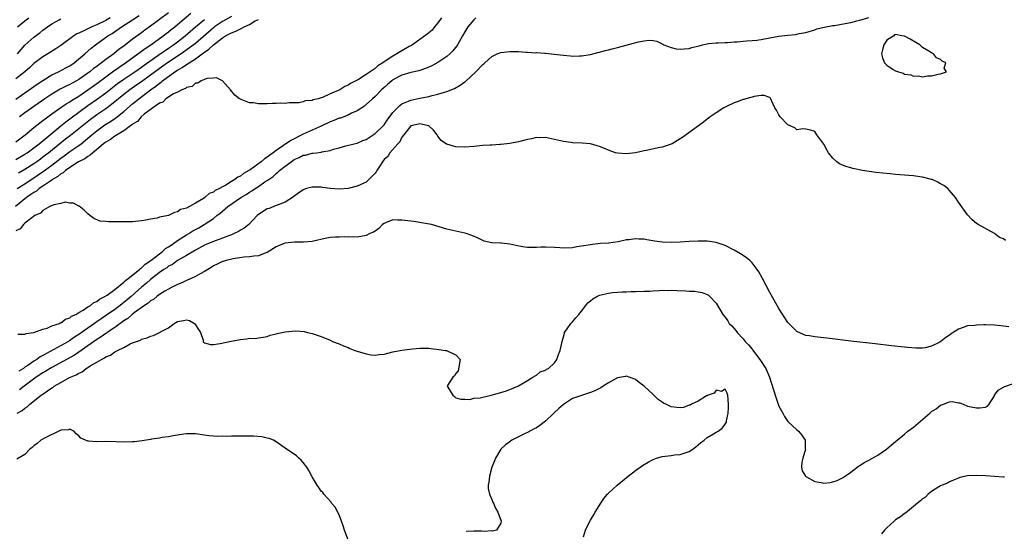
# Model space of a CAD drawing. Units: inches. Extents: x 2610000 to 2613000, y 1530000 to 1533000.
# Drawn here: x 2610624 to 2610843, y 1530383 to 1530497 of the extents above; entities that cross this region are included whole.
import ezdxf

# ---------------------------------------------------------------- set-up
doc = ezdxf.new("R2010")
doc.units = ezdxf.units.IN
doc.header["$MEASUREMENT"] = 0
doc.layers.add('LD26101530_2ft', color=82, linetype='Continuous')

msp = doc.modelspace()

# ---------------------------------------------------------------- linework, layer by layer
at = {"layer": 'LD26101530_2ft'}
for points, elevation in [([(2610717.84, 1530497), (2610717, 1530495.9), (2610716.24, 1530495), (2610715.72, 1530494.28), (2610715, 1530493.69), (2610714.64, 1530493.36), (2610713, 1530492.16), (2610711.11, 1530490.89), (2610710.63, 1530490.63), (2610709, 1530489.66), (2610708.57, 1530489.43), (2610707.89, 1530489), (2610707, 1530488.51), (2610705.5, 1530487.5), (2610705, 1530487.2), (2610704.72, 1530487), (2610703.66, 1530486.34), (2610703, 1530485.76), (2610701, 1530484.4), (2610699.32, 1530483.32), (2610698.75, 1530483), (2610697.57, 1530482.43), (2610697, 1530482.01), (2610696.24, 1530481.76), (2610695.18, 1530481), (2610694.81, 1530480.81), (2610693, 1530480.07), (2610691.29, 1530479.29), (2610691, 1530479.22), (2610690.31, 1530479), (2610689.22, 1530478.78), (2610689, 1530478.64), (2610687.46, 1530478.54), (2610687, 1530478.3), (2610686.08, 1530478.08), (2610683.89, 1530478.11), (2610683, 1530477.98), (2610681.99, 1530478.01), (2610681, 1530477.94), (2610680.05, 1530477.95), (2610679, 1530477.89), (2610677.84, 1530477.84), (2610677, 1530477.88), (2610675.91, 1530478.09), (2610675, 1530478.13), (2610673.14, 1530478.86), (2610673, 1530478.89), (2610672.84, 1530479), (2610671.8, 1530479.8), (2610670.8, 1530481), (2610669, 1530483), (2610667.67, 1530483.67), (2610667, 1530483.56), (2610665.51, 1530483.51), (2610665, 1530483.27), (2610664.23, 1530483), (2610663.52, 1530482.48), (2610663, 1530482.49), (2610662.25, 1530481.75), (2610661, 1530481.52), (2610660.74, 1530481.26), (2610659.94, 1530481), (2610659, 1530480.49), (2610658.07, 1530480.07), (2610656.41, 1530479), (2610655.73, 1530478.27), (2610655, 1530478.05), (2610653.47, 1530477), (2610651.55, 1530475.55), (2610650.89, 1530475), (2610650.05, 1530473.95), (2610649, 1530473.37), (2610648.82, 1530473.18), (2610648.53, 1530473), (2610647, 1530471.87), (2610645, 1530470.69), (2610644.07, 1530469.93), (2610643, 1530469.37), (2610642.8, 1530469.2), (2610642.53, 1530469), (2610641, 1530467.71), (2610640.11, 1530467), (2610639.56, 1530466.44), (2610639, 1530466.17), (2610638.35, 1530465.65), (2610636.95, 1530464.95), (2610635, 1530463.69), (2610634, 1530463), (2610633.48, 1530462.52), (2610633, 1530462.28), (2610632.32, 1530461.68), (2610631.14, 1530461), (2610630.74, 1530460.74), (2610629, 1530459.54), (2610628.18, 1530459), (2610627.54, 1530458.46), (2610627, 1530458.17), (2610626.34, 1530457.66), (2610625.32, 1530457), (2610622.9, 1530455)], 7534), ([(2610623, 1530469.41), (2610625.05, 1530471), (2610627, 1530472.6), (2610628.34, 1530473.66), (2610629, 1530474.13), (2610629.47, 1530474.53), (2610631, 1530475.65), (2610632.96, 1530477.04), (2610634.15, 1530477.85), (2610635, 1530478.32), (2610635.39, 1530478.61), (2610637, 1530479.61), (2610639, 1530480.96), (2610641, 1530482.4), (2610643, 1530483.91), (2610644.8, 1530485.2), (2610647.44, 1530487), (2610651.79, 1530490.21), (2610653.03, 1530491), (2610655.81, 1530493), (2610656.47, 1530493.53), (2610657, 1530493.92), (2610657.59, 1530494.41), (2610658.37, 1530495), (2610659, 1530495.51), (2610661.98, 1530498.02)], 7542), ([(2610623, 1530478.91), (2610627.74, 1530482.26), (2610629, 1530483.1), (2610631, 1530484.3), (2610632.49, 1530485), (2610634.13, 1530485.87), (2610635, 1530486.37), (2610635.94, 1530487), (2610638.35, 1530489), (2610639.76, 1530490.24), (2610640.73, 1530491), (2610643.48, 1530493), (2610644.44, 1530493.56), (2610646.53, 1530495), (2610649, 1530496.59), (2610650.45, 1530497.55)], 7546), ([(2610643.96, 1530497), (2610643, 1530496.43), (2610641, 1530495.45), (2610639.87, 1530495), (2610639.28, 1530494.72), (2610638.1, 1530494.1), (2610637, 1530493.61), (2610636.57, 1530493.43), (2610635.92, 1530493), (2610633, 1530490.87), (2610631.89, 1530490.11), (2610630.13, 1530489), (2610629, 1530488.34), (2610627, 1530486.82), (2610626.06, 1530485.94), (2610625.01, 1530485), (2610623, 1530483.41)], 7548), ([(2610725.44, 1530497), (2610725, 1530496.59), (2610723.65, 1530495), (2610723, 1530493.89), (2610722.51, 1530493), (2610721.37, 1530491), (2610721.22, 1530490.78), (2610720.33, 1530489.67), (2610719.64, 1530489), (2610719, 1530488.44), (2610717, 1530487.1), (2610715.65, 1530486.35), (2610714.27, 1530485.73), (2610712.75, 1530485.25), (2610711, 1530484.88), (2610709, 1530484.29), (2610707, 1530483.2), (2610706.74, 1530483), (2610705.81, 1530482.19), (2610705, 1530481.52), (2610704.42, 1530481), (2610703, 1530479.53), (2610702.41, 1530479), (2610701, 1530477.69), (2610700.62, 1530477.38), (2610699, 1530476.34), (2610697.79, 1530475.79), (2610697, 1530475.38), (2610695.28, 1530474.72), (2610695, 1530474.65), (2610693.85, 1530474.15), (2610693, 1530473.84), (2610691, 1530472.87), (2610689, 1530471.99), (2610687, 1530471.15), (2610684.25, 1530469.75), (2610682.59, 1530468.59), (2610681, 1530467.5), (2610680.3, 1530467), (2610679.53, 1530466.47), (2610679, 1530466.01), (2610678.34, 1530465.66), (2610677.65, 1530465), (2610675.17, 1530463.17), (2610674.92, 1530463), (2610673.66, 1530462.34), (2610673, 1530461.81), (2610672.42, 1530461.58), (2610671.75, 1530461), (2610671, 1530460.56), (2610669.79, 1530459.79), (2610669, 1530459.38), (2610668.35, 1530459), (2610667.4, 1530458.6), (2610667, 1530458.25), (2610666.05, 1530457.95), (2610665.1, 1530457), (2610664.78, 1530456.78), (2610663, 1530455.77), (2610661.68, 1530455), (2610661, 1530454.65), (2610659.66, 1530454.34), (2610659, 1530453.8), (2610658.29, 1530453.71), (2610657, 1530453.02), (2610655, 1530452.62), (2610654.43, 1530452.43), (2610653, 1530452.21), (2610651.96, 1530451.96), (2610651, 1530451.8), (2610649, 1530451.61), (2610647.58, 1530451.58), (2610647, 1530451.59), (2610645.58, 1530451.58), (2610645, 1530451.63), (2610643.59, 1530451.59), (2610643, 1530451.69), (2610641.78, 1530451.78), (2610640.35, 1530452.35), (2610639.46, 1530453), (2610639, 1530453.36), (2610638.19, 1530454.19), (2610637.09, 1530455.09), (2610637, 1530455.12), (2610635.8, 1530455.8), (2610635, 1530455.8), (2610633.97, 1530455.97), (2610633, 1530455.7), (2610631.4, 1530455.4), (2610630.57, 1530455), (2610629, 1530454.12), (2610628.48, 1530453.52), (2610627.22, 1530453), (2610626.5, 1530452.5), (2610625, 1530451.28), (2610624.68, 1530451), (2610623.94, 1530450.06), (2610623, 1530449.59)], 7532), ([(2610623, 1530465.47), (2610625, 1530466.67), (2610625.49, 1530467), (2610627, 1530468.11), (2610628.18, 1530469), (2610628.62, 1530469.38), (2610629, 1530469.66), (2610633, 1530473), (2610634.1, 1530473.9), (2610635, 1530474.52), (2610635.27, 1530474.73), (2610639, 1530477.47), (2610641.19, 1530479), (2610643, 1530480.34), (2610644.48, 1530481.52), (2610645.62, 1530482.38), (2610647, 1530483.35), (2610649.5, 1530485), (2610651, 1530486.06), (2610651.54, 1530486.46), (2610655.16, 1530489), (2610656.23, 1530489.78), (2610657, 1530490.27), (2610658.08, 1530491), (2610659, 1530491.68), (2610660.72, 1530493), (2610663.03, 1530495), (2610665, 1530496.65)], 7540), ([(2610623.27, 1530459), (2610625, 1530460.09), (2610627.96, 1530462.04), (2610629.32, 1530463), (2610631, 1530464.24), (2610633, 1530465.79), (2610633.72, 1530466.28), (2610635, 1530467.23), (2610637, 1530468.62), (2610637.5, 1530469), (2610639.43, 1530470.57), (2610639.92, 1530471), (2610641, 1530471.87), (2610642.82, 1530473.18), (2610644.06, 1530473.94), (2610645, 1530474.6), (2610645.25, 1530474.75), (2610647, 1530476.16), (2610649, 1530477.89), (2610649.63, 1530478.37), (2610650.34, 1530479), (2610652.97, 1530481), (2610654.18, 1530481.82), (2610655, 1530482.5), (2610655.32, 1530482.68), (2610655.66, 1530483), (2610658.43, 1530485), (2610659, 1530485.39), (2610660.05, 1530485.95), (2610661, 1530486.64), (2610663, 1530487.92), (2610664.8, 1530489.2), (2610665, 1530489.38), (2610665.99, 1530490.01), (2610667, 1530491.02), (2610669, 1530492.56), (2610669.71, 1530493), (2610671, 1530493.71), (2610671.96, 1530494.04), (2610673, 1530494.59), (2610673.32, 1530494.68), (2610673.88, 1530495), (2610675, 1530495.5), (2610676.32, 1530496.32), (2610677, 1530496.67)], 7536), ([(2610623.33, 1530495), (2610625, 1530496.34), (2610625.89, 1530497)], 7552), ([(2610623.34, 1530489), (2610625, 1530490.9), (2610627, 1530492.75), (2610628.29, 1530493.71), (2610629, 1530494.29), (2610630, 1530495), (2610631, 1530495.65), (2610632.6, 1530496.6), (2610633, 1530496.83)], 7550), ([(2610623.38, 1530426.62), (2610625, 1530426.6), (2610625.24, 1530426.76), (2610627, 1530426.96), (2610629, 1530427.72), (2610629.93, 1530427.93), (2610631, 1530428.44), (2610632.67, 1530429), (2610632.87, 1530429.13), (2610633, 1530429.14), (2610634.02, 1530429.98), (2610635, 1530430.24), (2610635.39, 1530430.61), (2610636.32, 1530431), (2610637, 1530431.43), (2610637.94, 1530431.93), (2610639, 1530432.66), (2610639.58, 1530433), (2610640.33, 1530433.67), (2610641, 1530433.91), (2610641.58, 1530434.42), (2610642.83, 1530435), (2610643.32, 1530435.32), (2610645, 1530436.56), (2610647, 1530438.18), (2610647.41, 1530438.59), (2610647.99, 1530439), (2610650.51, 1530441), (2610650.74, 1530441.26), (2610651, 1530441.39), (2610651.81, 1530442.19), (2610653.07, 1530443), (2610655, 1530444.52), (2610655.66, 1530445), (2610656.35, 1530445.65), (2610657, 1530446.04), (2610657.55, 1530446.45), (2610658.38, 1530447), (2610659, 1530447.44), (2610661, 1530448.72), (2610661.48, 1530449), (2610662.41, 1530449.59), (2610663, 1530449.92), (2610663.72, 1530450.28), (2610664.94, 1530451), (2610667, 1530452.38), (2610667.78, 1530453), (2610668.47, 1530453.53), (2610669, 1530454.01), (2610670.19, 1530455), (2610673.09, 1530457), (2610674.29, 1530457.71), (2610675, 1530458.18), (2610675.52, 1530458.48), (2610676.3, 1530459), (2610677, 1530459.45), (2610678.48, 1530460.48), (2610679, 1530460.82), (2610680.27, 1530461.73), (2610681, 1530462.38), (2610681.37, 1530462.63), (2610681.74, 1530463), (2610683, 1530464.02), (2610684.29, 1530465), (2610685, 1530465.48), (2610686.08, 1530465.92), (2610687, 1530466.42), (2610687.52, 1530466.48), (2610689, 1530466.88), (2610689.12, 1530466.88), (2610690.02, 1530467), (2610691, 1530467.11), (2610691.16, 1530467.16), (2610693, 1530467.5), (2610693.77, 1530467.77), (2610695, 1530468.1), (2610696.53, 1530468.53), (2610698.36, 1530469), (2610699, 1530469.15), (2610700.31, 1530469.69), (2610701, 1530469.95), (2610703, 1530471.26), (2610704.84, 1530473), (2610705, 1530473.18), (2610705.74, 1530474.26), (2610707, 1530475.96), (2610707.98, 1530477), (2610708.49, 1530477.51), (2610709, 1530477.86), (2610710.46, 1530478.46), (2610711, 1530478.72), (2610713, 1530479.16), (2610715, 1530479.54), (2610715.72, 1530479.72), (2610717, 1530479.99), (2610718.47, 1530480.47), (2610719, 1530480.61), (2610720.69, 1530481.31), (2610722, 1530482), (2610723, 1530482.75), (2610723.16, 1530482.84), (2610725.47, 1530485), (2610727, 1530486.62), (2610727.23, 1530486.77), (2610727.44, 1530487), (2610729, 1530488.41), (2610730.23, 1530489), (2610731, 1530489.32), (2610733, 1530489.56), (2610734.49, 1530489.51), (2610735, 1530489.53), (2610736.61, 1530489.39), (2610737, 1530489.41), (2610738.75, 1530489.25), (2610739, 1530489.27), (2610740.86, 1530489.14), (2610741, 1530489.14), (2610742.94, 1530488.94), (2610745, 1530488.68), (2610746.57, 1530488.57), (2610747, 1530488.52), (2610748.57, 1530488.57), (2610749, 1530488.56), (2610751, 1530488.88), (2610752.68, 1530489.32), (2610753, 1530489.39), (2610754.24, 1530489.76), (2610755, 1530489.91), (2610755.85, 1530490.15), (2610757, 1530490.4), (2610761.68, 1530491.68), (2610763, 1530491.92), (2610764.07, 1530492.07), (2610765, 1530491.97), (2610765.79, 1530491.79), (2610767, 1530491.22), (2610767.13, 1530491.13), (2610767.38, 1530491), (2610769, 1530490.38), (2610770.13, 1530490.13), (2610771, 1530490.06), (2610771.86, 1530490.14), (2610773, 1530490.22), (2610773.6, 1530490.4), (2610775.19, 1530490.81), (2610775.99, 1530491), (2610777, 1530491.26), (2610777.28, 1530491.28), (2610779, 1530491.47), (2610779.45, 1530491.45), (2610781, 1530491.54), (2610781.54, 1530491.54), (2610783, 1530491.69), (2610783.69, 1530491.69), (2610785, 1530491.84), (2610785.87, 1530491.87), (2610787, 1530491.99), (2610788.08, 1530492.08), (2610789, 1530492.2), (2610791, 1530492.53), (2610793, 1530492.9), (2610795, 1530493.17), (2610796.67, 1530493.34), (2610797, 1530493.39), (2610797.51, 1530493.51), (2610799, 1530493.77), (2610801, 1530494.38), (2610801.46, 1530494.54), (2610803.06, 1530494.94), (2610805, 1530495.31), (2610805.34, 1530495.34), (2610807.73, 1530495.73), (2610809, 1530495.99), (2610810.34, 1530496.34), (2610811, 1530496.5), (2610813, 1530497.06)], 7530), ([(2610671, 1530497.34), (2610669, 1530496.23), (2610667.24, 1530495), (2610667, 1530494.81), (2610663, 1530491.34), (2610661.69, 1530490.31), (2610659.79, 1530489), (2610657, 1530487.17), (2610655.73, 1530486.27), (2610653, 1530484.23), (2610651, 1530482.8), (2610649.92, 1530482.08), (2610648.39, 1530481), (2610647, 1530479.93), (2610644.3, 1530477.7), (2610643, 1530476.75), (2610641, 1530475.41), (2610640.42, 1530475), (2610639.6, 1530474.4), (2610638.47, 1530473.53), (2610635.14, 1530470.86), (2610634.02, 1530469.99), (2610630.34, 1530467), (2610629.57, 1530466.43), (2610629, 1530465.97), (2610628.43, 1530465.57), (2610627.67, 1530465), (2610627, 1530464.53), (2610625, 1530463.23), (2610623.56, 1530462.44)], 7538), ([(2610657, 1530498.14), (2610653, 1530495.16), (2610651.74, 1530494.26), (2610651, 1530493.7), (2610649, 1530492.28), (2610647, 1530490.74), (2610645.99, 1530490.01), (2610644.79, 1530489), (2610643, 1530487.71), (2610642.09, 1530487), (2610641.44, 1530486.56), (2610641, 1530486.21), (2610640.29, 1530485.71), (2610639.45, 1530485), (2610639, 1530484.67), (2610637, 1530483.3), (2610636.47, 1530483), (2610635.51, 1530482.49), (2610635, 1530482.19), (2610634.19, 1530481.81), (2610632.87, 1530481.13), (2610631, 1530480.05), (2610629.45, 1530479), (2610625, 1530475.87), (2610623.79, 1530475)], 7544), ([(2610843.47, 1530447.47), (2610843, 1530447.79), (2610842.12, 1530448.12), (2610841, 1530449.01), (2610837.42, 1530451), (2610837, 1530451.21), (2610836.06, 1530452.06), (2610835, 1530453.19), (2610833, 1530456.01), (2610832.33, 1530457), (2610831, 1530458.61), (2610830.66, 1530459), (2610829.7, 1530459.7), (2610829, 1530460.05), (2610828.42, 1530460.42), (2610827.15, 1530461), (2610827, 1530461.05), (2610825, 1530461.56), (2610824.36, 1530461.64), (2610823, 1530461.85), (2610821.95, 1530461.95), (2610819, 1530462.16), (2610817.72, 1530462.28), (2610814.62, 1530462.62), (2610811.62, 1530463), (2610809.49, 1530463.49), (2610809, 1530463.63), (2610807.93, 1530463.93), (2610807, 1530464.31), (2610806.52, 1530464.52), (2610805.88, 1530465), (2610805, 1530465.78), (2610804.07, 1530467), (2610803.63, 1530467.63), (2610803, 1530468.88), (2610801.47, 1530471), (2610801, 1530471.69), (2610800.01, 1530472.01), (2610799, 1530472.2), (2610798.29, 1530472.3), (2610797, 1530472.08), (2610796.53, 1530472.53), (2610795, 1530473.17), (2610793.3, 1530475), (2610793, 1530475.43), (2610792.44, 1530476.44), (2610792.08, 1530477), (2610791.35, 1530478.65), (2610791.21, 1530479), (2610791.13, 1530479.13), (2610791, 1530479.26), (2610789.73, 1530479.73), (2610789, 1530479.75), (2610787.51, 1530479.51), (2610787, 1530479.36), (2610785.6, 1530479), (2610785.14, 1530478.86), (2610785, 1530478.84), (2610783.7, 1530478.3), (2610783, 1530478.11), (2610781.31, 1530477.31), (2610780.75, 1530477), (2610779, 1530475.89), (2610777.64, 1530475), (2610777, 1530474.45), (2610776.2, 1530473.8), (2610775.09, 1530473), (2610771.57, 1530470.43), (2610769.21, 1530469), (2610769, 1530468.9), (2610767, 1530468.25), (2610766.1, 1530468.1), (2610763.52, 1530467.52), (2610763, 1530467.42), (2610761.06, 1530466.94), (2610759, 1530466.71), (2610757, 1530466.88), (2610756.56, 1530467), (2610755.38, 1530467.38), (2610753.98, 1530467.98), (2610753, 1530468.37), (2610752.53, 1530468.53), (2610751, 1530468.94), (2610749.15, 1530469.15), (2610747, 1530469.23), (2610746.72, 1530469.28), (2610745, 1530469.47), (2610744.35, 1530469.65), (2610743, 1530469.96), (2610741, 1530470.38), (2610739.66, 1530470.34), (2610739, 1530470.35), (2610737.89, 1530470.11), (2610737, 1530469.96), (2610735, 1530469.45), (2610733, 1530469.03), (2610731, 1530468.81), (2610730.79, 1530468.79), (2610729, 1530468.71), (2610728.68, 1530468.68), (2610727, 1530468.58), (2610725, 1530468.39), (2610723, 1530468.26), (2610721, 1530468.33), (2610720.46, 1530468.46), (2610719, 1530468.87), (2610718.91, 1530468.91), (2610717.75, 1530469.75), (2610717, 1530470.7), (2610716.85, 1530471), (2610716.02, 1530472.02), (2610714.97, 1530472.97), (2610714.9, 1530473), (2610713, 1530473.43), (2610712.67, 1530473.33), (2610711, 1530472.98), (2610709.4, 1530471), (2610709, 1530470.42), (2610708.56, 1530469.44), (2610708.06, 1530469), (2610706.27, 1530467), (2610705.84, 1530466.16), (2610705, 1530465.45), (2610704.82, 1530465.18), (2610704.66, 1530465), (2610703.96, 1530463.96), (2610703.38, 1530463), (2610703.25, 1530462.75), (2610703, 1530462.45), (2610701.65, 1530461), (2610701, 1530460.46), (2610699, 1530459.58), (2610697, 1530459.02), (2610695, 1530458.88), (2610693, 1530459.06), (2610691.28, 1530459.28), (2610691, 1530459.3), (2610689.3, 1530459.3), (2610689, 1530459.34), (2610687.71, 1530459), (2610687.16, 1530458.84), (2610687, 1530458.74), (2610685, 1530457.3), (2610684.85, 1530457.15), (2610683, 1530456.02), (2610681.42, 1530455.42), (2610681, 1530455.21), (2610679.39, 1530454.61), (2610679, 1530454.49), (2610677, 1530453.22), (2610676.77, 1530453), (2610674.86, 1530451), (2610673.83, 1530450.17), (2610673, 1530449.72), (2610672.55, 1530449.45), (2610671.64, 1530449), (2610671, 1530448.74), (2610670.6, 1530448.6), (2610669, 1530447.98), (2610667, 1530447.27), (2610665.4, 1530446.6), (2610665, 1530446.42), (2610663, 1530445.31), (2610661, 1530444.11), (2610659, 1530442.97), (2610657.85, 1530442.15), (2610657, 1530441.71), (2610656.6, 1530441.4), (2610655.97, 1530441), (2610655, 1530440.33), (2610653, 1530438.8), (2610652.05, 1530437.95), (2610650.95, 1530437.05), (2610648.64, 1530435), (2610647.76, 1530434.24), (2610647, 1530433.64), (2610646.63, 1530433.37), (2610646.18, 1530433), (2610645, 1530432.11), (2610643.2, 1530430.8), (2610641.98, 1530430.02), (2610641, 1530429.35), (2610640.77, 1530429.23), (2610640.48, 1530429), (2610639, 1530427.97), (2610637, 1530426.51), (2610636.07, 1530425.93), (2610635, 1530425.19), (2610634.87, 1530425.13), (2610634.67, 1530425), (2610629, 1530421.86), (2610628.42, 1530421.58), (2610627.64, 1530421), (2610627, 1530420.6), (2610625.65, 1530419.65), (2610625, 1530419.23), (2610624.68, 1530419), (2610623.63, 1530418.37)], 7528), ([(2610844.22, 1530428.22), (2610843, 1530428.38), (2610842.46, 1530428.46), (2610841, 1530428.62), (2610839, 1530428.7), (2610838.67, 1530428.67), (2610837, 1530428.64), (2610836.55, 1530428.55), (2610835, 1530428.43), (2610834.06, 1530428.06), (2610833, 1530427.75), (2610831.84, 1530427), (2610831.34, 1530426.66), (2610831, 1530426.4), (2610830.16, 1530425.84), (2610829.1, 1530425), (2610828.85, 1530424.85), (2610827, 1530423.96), (2610825.58, 1530423.58), (2610825, 1530423.5), (2610823.49, 1530423.49), (2610821.66, 1530423.66), (2610821, 1530423.74), (2610818.04, 1530424.04), (2610814.43, 1530424.43), (2610809, 1530425.05), (2610804.35, 1530425.65), (2610801, 1530426.04), (2610799.8, 1530426.2), (2610799, 1530426.33), (2610797.16, 1530427.16), (2610797, 1530427.21), (2610796.12, 1530428.12), (2610795, 1530429.19), (2610793, 1530432.29), (2610791, 1530435.9), (2610789.32, 1530439), (2610788.49, 1530440.49), (2610788.16, 1530441), (2610787, 1530442.48), (2610786.49, 1530443), (2610785.67, 1530443.67), (2610784.46, 1530444.46), (2610783, 1530445.3), (2610781, 1530446.33), (2610779, 1530447), (2610777, 1530447.32), (2610775, 1530447.34), (2610773, 1530447.26), (2610771, 1530447.09), (2610769.01, 1530446.99), (2610767, 1530447.08), (2610765.32, 1530447.32), (2610763.59, 1530447.59), (2610763, 1530447.73), (2610761.76, 1530447.76), (2610761, 1530447.86), (2610759.64, 1530447.64), (2610759, 1530447.61), (2610757.18, 1530447.18), (2610756.04, 1530447), (2610755.12, 1530446.88), (2610755, 1530446.86), (2610753.23, 1530446.77), (2610751.43, 1530446.57), (2610751, 1530446.52), (2610749, 1530446.16), (2610747.98, 1530446.02), (2610747, 1530445.85), (2610745, 1530445.77), (2610744.21, 1530445.79), (2610743, 1530445.88), (2610741, 1530445.98), (2610740.03, 1530445.97), (2610739, 1530445.92), (2610737, 1530445.93), (2610735.92, 1530446.08), (2610734.35, 1530446.35), (2610733, 1530446.62), (2610731.16, 1530446.84), (2610731, 1530446.84), (2610729, 1530446.95), (2610727.33, 1530447.33), (2610727, 1530447.47), (2610725.98, 1530447.98), (2610724.59, 1530448.59), (2610723.31, 1530449), (2610723, 1530449.09), (2610721, 1530449.51), (2610719, 1530449.99), (2610715.58, 1530451), (2610713.39, 1530451.39), (2610713, 1530451.44), (2610711.65, 1530451.65), (2610709, 1530452.01), (2610708.01, 1530452.01), (2610707, 1530452.04), (2610705.37, 1530451.37), (2610705, 1530451.24), (2610704.66, 1530451), (2610703.84, 1530450.16), (2610703, 1530449.53), (2610702.67, 1530449.33), (2610701.84, 1530449), (2610701, 1530448.59), (2610699, 1530448.22), (2610698.25, 1530448.25), (2610697, 1530448.17), (2610696.24, 1530448.24), (2610695, 1530448.22), (2610694.19, 1530448.19), (2610693, 1530448.09), (2610691.87, 1530447.87), (2610689.31, 1530447.31), (2610689, 1530447.21), (2610687.06, 1530447.06), (2610687, 1530447.05), (2610685.09, 1530447.09), (2610683, 1530446.87), (2610681.66, 1530446.34), (2610681, 1530446.03), (2610679, 1530444.76), (2610678.69, 1530444.69), (2610677, 1530444.06), (2610676, 1530444), (2610675, 1530443.83), (2610673.74, 1530443.74), (2610671.38, 1530443.38), (2610669.82, 1530443), (2610669.2, 1530442.8), (2610669, 1530442.76), (2610667.83, 1530442.17), (2610667, 1530441.81), (2610666.52, 1530441.48), (2610665.72, 1530441), (2610665, 1530440.54), (2610664.02, 1530440.02), (2610663, 1530439.43), (2610662, 1530439), (2610661, 1530438.54), (2610659.97, 1530438.03), (2610659, 1530437.67), (2610658.58, 1530437.42), (2610657.66, 1530437), (2610657, 1530436.65), (2610656.17, 1530436.17), (2610655, 1530435.42), (2610654.4, 1530435), (2610653.64, 1530434.36), (2610653, 1530434.04), (2610652.46, 1530433.54), (2610651.62, 1530433), (2610649.37, 1530431.37), (2610648.89, 1530431), (2610647.9, 1530430.1), (2610647, 1530429.55), (2610645, 1530428.08), (2610643.35, 1530427), (2610643.15, 1530426.85), (2610643, 1530426.77), (2610641.97, 1530426.03), (2610641, 1530425.45), (2610639, 1530423.99), (2610637, 1530422.6), (2610636.03, 1530421.97), (2610631, 1530419.22), (2610630.62, 1530419), (2610629.64, 1530418.36), (2610629, 1530417.99), (2610627.53, 1530417), (2610624.79, 1530415), (2610623.8, 1530414.2)], 7526), ([(2610623.29, 1530409), (2610624.38, 1530409.62), (2610625, 1530410.16), (2610625.53, 1530410.47), (2610626.07, 1530411), (2610628.62, 1530413), (2610628.85, 1530413.15), (2610629, 1530413.28), (2610630.01, 1530414.01), (2610631, 1530414.67), (2610631.23, 1530414.77), (2610631.52, 1530415), (2610633, 1530415.82), (2610634.96, 1530416.96), (2610636.44, 1530417.56), (2610637, 1530417.96), (2610637.74, 1530418.26), (2610638.67, 1530419), (2610639, 1530419.18), (2610639.55, 1530419.55), (2610641, 1530420.38), (2610642.02, 1530421), (2610642.69, 1530421.31), (2610643, 1530421.57), (2610644.04, 1530421.96), (2610645, 1530422.66), (2610645.63, 1530423), (2610647, 1530423.67), (2610648.43, 1530424.43), (2610649, 1530424.67), (2610649.84, 1530425), (2610650.72, 1530425.28), (2610651, 1530425.47), (2610652.21, 1530425.79), (2610653, 1530426.19), (2610653.66, 1530426.34), (2610657, 1530428.03), (2610658.27, 1530429), (2610659, 1530429.42), (2610660.35, 1530429.65), (2610661, 1530429.82), (2610661.65, 1530429.65), (2610662.76, 1530429), (2610663, 1530428.7), (2610663.65, 1530427.65), (2610664.09, 1530427), (2610664.72, 1530425.28), (2610664.71, 1530425), (2610664.8, 1530424.8), (2610665, 1530424.7), (2610666.32, 1530424.32), (2610667, 1530424.31), (2610668.52, 1530424.52), (2610670.97, 1530425.03), (2610673, 1530425.42), (2610674.44, 1530425.56), (2610675, 1530425.7), (2610676.32, 1530425.68), (2610677, 1530425.81), (2610678.06, 1530425.94), (2610679, 1530426.11), (2610679.61, 1530426.39), (2610681, 1530426.7), (2610681.22, 1530426.78), (2610683, 1530427.12), (2610685.33, 1530427.33), (2610687.2, 1530427.2), (2610687.96, 1530427), (2610689, 1530426.78), (2610691, 1530426.1), (2610693, 1530425.24), (2610693.49, 1530425), (2610695, 1530424.45), (2610696.01, 1530424.01), (2610697, 1530423.64), (2610697.42, 1530423.42), (2610698.51, 1530423), (2610701, 1530422.23), (2610702.04, 1530422.04), (2610703, 1530421.94), (2610703.93, 1530422.07), (2610705, 1530422.17), (2610707, 1530422.67), (2610709, 1530423.05), (2610711.33, 1530423.33), (2610713, 1530423.46), (2610713.47, 1530423.47), (2610715, 1530423.46), (2610715.42, 1530423.42), (2610717.23, 1530423.23), (2610718.69, 1530423), (2610718.95, 1530422.95), (2610719.2, 1530422.8), (2610721, 1530422), (2610722, 1530421), (2610721.53, 1530418.47), (2610721, 1530417.82), (2610720.69, 1530417.31), (2610720.3, 1530417), (2610719.16, 1530415.16), (2610719.09, 1530415), (2610720.32, 1530413), (2610720.72, 1530412.72), (2610721, 1530412.42), (2610722.12, 1530412.12), (2610723, 1530412.16), (2610724.1, 1530412.1), (2610725, 1530412.33), (2610726.46, 1530412.46), (2610728.84, 1530413), (2610732.06, 1530413.94), (2610733, 1530414.27), (2610734.85, 1530415), (2610735, 1530415.08), (2610737, 1530416.32), (2610738.18, 1530417), (2610738.66, 1530417.34), (2610739, 1530417.49), (2610739.81, 1530418.19), (2610741, 1530418.56), (2610741.19, 1530418.81), (2610741.64, 1530419), (2610743, 1530420.22), (2610743.53, 1530421), (2610743.89, 1530422.11), (2610744.22, 1530423), (2610744.68, 1530425), (2610745, 1530425.99), (2610745.18, 1530426.82), (2610745.24, 1530427), (2610745.8, 1530427.79), (2610746.6, 1530429), (2610747, 1530429.34), (2610747.77, 1530430.23), (2610748.39, 1530431), (2610749, 1530431.72), (2610749.98, 1530433), (2610750.45, 1530433.55), (2610751, 1530434.05), (2610751.54, 1530434.46), (2610752.39, 1530435), (2610753, 1530435.28), (2610755, 1530435.75), (2610755.88, 1530435.88), (2610757, 1530435.95), (2610758.05, 1530436.05), (2610759, 1530436.04), (2610760.1, 1530436.1), (2610761, 1530436.1), (2610763, 1530436.15), (2610764.21, 1530436.21), (2610765, 1530436.27), (2610766.31, 1530436.31), (2610767, 1530436.39), (2610768.34, 1530436.34), (2610769, 1530436.39), (2610770.32, 1530436.32), (2610772.27, 1530436.27), (2610773, 1530436.19), (2610774.17, 1530436.17), (2610775, 1530436.01), (2610775.87, 1530435.87), (2610777, 1530435.44), (2610777.28, 1530435.28), (2610777.63, 1530435), (2610779, 1530433.5), (2610780.49, 1530431), (2610781, 1530430.39), (2610781.58, 1530429.58), (2610781.92, 1530429), (2610782.48, 1530428.48), (2610783.41, 1530427.41), (2610783.68, 1530427), (2610785, 1530425.59), (2610785.5, 1530425), (2610786.23, 1530424.23), (2610787, 1530423.27), (2610787.13, 1530423.13), (2610788.77, 1530421), (2610789.65, 1530419.65), (2610790.04, 1530419), (2610790.9, 1530417), (2610791.79, 1530414.21), (2610792.35, 1530412.35), (2610793, 1530410.56), (2610793.83, 1530409), (2610794.25, 1530408.25), (2610795, 1530407.2), (2610797, 1530405.3), (2610797.35, 1530405), (2610798.12, 1530404.12), (2610798.83, 1530403), (2610798.86, 1530401.14), (2610798.88, 1530401), (2610798.32, 1530399), (2610798.13, 1530398.13), (2610798.03, 1530397), (2610798.2, 1530396.2), (2610798.93, 1530395), (2610799, 1530394.93), (2610799.13, 1530394.87), (2610801, 1530393.8), (2610802.41, 1530393.59), (2610803, 1530393.46), (2610804.38, 1530393.62), (2610805, 1530393.72), (2610805.95, 1530394.05), (2610807.28, 1530394.72), (2610809, 1530395.88), (2610810.75, 1530397.25), (2610811, 1530397.39), (2610811.95, 1530398.05), (2610813, 1530398.56), (2610815, 1530399.64), (2610816.97, 1530401), (2610818.06, 1530401.94), (2610819, 1530402.72), (2610819.31, 1530403), (2610821, 1530404.34), (2610821.75, 1530405), (2610823, 1530405.94), (2610826.59, 1530409), (2610827, 1530409.39), (2610827.99, 1530410.01), (2610829, 1530410.81), (2610829.65, 1530411), (2610831, 1530411.52), (2610831.61, 1530411.61), (2610833, 1530411.36), (2610833.32, 1530411.32), (2610834.01, 1530411), (2610835, 1530410.6), (2610837, 1530410.23), (2610837.79, 1530410.21), (2610839, 1530410.36), (2610839.45, 1530410.55), (2610839.81, 1530411), (2610841, 1530412.85), (2610841.05, 1530413), (2610841.87, 1530414.13), (2610843, 1530414.8), (2610843.1, 1530414.9), (2610845, 1530415.56)], 7524), ([(2610749.48, 1530381.48), (2610749.88, 1530383), (2610750.69, 1530384.69), (2610751, 1530385.24), (2610751.68, 1530386.32), (2610752.04, 1530387), (2610753.31, 1530389), (2610754, 1530390), (2610754.81, 1530391), (2610755, 1530391.2), (2610756.95, 1530393), (2610759.4, 1530395), (2610761, 1530396.23), (2610762.05, 1530397), (2610762.62, 1530397.38), (2610763.88, 1530398.12), (2610765, 1530398.72), (2610765.74, 1530399), (2610767, 1530399.4), (2610769, 1530399.63), (2610769.73, 1530399.73), (2610771, 1530399.8), (2610772.29, 1530400.29), (2610773, 1530400.5), (2610773.8, 1530401), (2610774.49, 1530401.51), (2610775.55, 1530402.45), (2610776.3, 1530403), (2610777, 1530403.59), (2610778.41, 1530404.41), (2610779, 1530404.77), (2610779.47, 1530405), (2610780.31, 1530405.69), (2610781, 1530406.59), (2610781.29, 1530407), (2610781.33, 1530407.33), (2610781.67, 1530409), (2610781.76, 1530410.24), (2610781.77, 1530411), (2610781.59, 1530413), (2610781.45, 1530413.45), (2610781, 1530414.35), (2610780.19, 1530413.81), (2610779, 1530414.18), (2610778.54, 1530413.46), (2610777.21, 1530413), (2610777, 1530412.91), (2610776.86, 1530412.86), (2610775, 1530411.67), (2610773.49, 1530411), (2610773.23, 1530410.77), (2610773, 1530410.77), (2610771.73, 1530410.27), (2610771, 1530410.23), (2610770.28, 1530410.28), (2610769, 1530410.41), (2610767.77, 1530411), (2610767.24, 1530411.24), (2610767, 1530411.44), (2610766.05, 1530412.05), (2610765, 1530413.17), (2610763, 1530415.04), (2610761.85, 1530415.85), (2610761, 1530416.55), (2610760.64, 1530416.64), (2610759, 1530417.23), (2610758.79, 1530417.21), (2610757, 1530416.86), (2610755, 1530415.76), (2610753.83, 1530415), (2610753.31, 1530414.69), (2610753, 1530414.55), (2610751.99, 1530414.01), (2610751, 1530413.66), (2610748.99, 1530412.99), (2610747, 1530412.28), (2610745, 1530410.97), (2610743.94, 1530410.06), (2610742.93, 1530409.07), (2610742.87, 1530409), (2610741, 1530407.22), (2610739.73, 1530406.27), (2610739, 1530405.76), (2610738.48, 1530405.52), (2610737, 1530404.73), (2610736.47, 1530404.47), (2610735, 1530403.79), (2610733.48, 1530403), (2610733.2, 1530402.8), (2610733, 1530402.63), (2610732.05, 1530401.95), (2610731.05, 1530401), (2610729.84, 1530399), (2610729.61, 1530398.39), (2610729.05, 1530397), (2610728.47, 1530395), (2610728.37, 1530393.63), (2610728.22, 1530393), (2610728.24, 1530392.24), (2610728.52, 1530391), (2610729, 1530389.82), (2610729.25, 1530389.25), (2610729.39, 1530389), (2610729.86, 1530387.86), (2610730.37, 1530387), (2610731.1, 1530385), (2610731, 1530384.53), (2610730.03, 1530383), (2610729.21, 1530382.79), (2610729, 1530382.8), (2610727.3, 1530382.7), (2610726.74, 1530382.74), (2610725, 1530382.74), (2610723.31, 1530382.69)], 7522), ([(2610696.96, 1530380.96), (2610696.2, 1530383), (2610695.91, 1530383.91), (2610695.54, 1530385), (2610695, 1530386.42), (2610694.09, 1530388.09), (2610693.32, 1530389), (2610693.21, 1530389.21), (2610691.6, 1530391), (2610691.34, 1530391.34), (2610691, 1530391.7), (2610690.47, 1530392.47), (2610690.13, 1530393), (2610689, 1530394.86), (2610688.25, 1530396.25), (2610687.78, 1530397), (2610687, 1530398.07), (2610686.57, 1530398.57), (2610686.02, 1530399), (2610685.5, 1530399.5), (2610684.33, 1530400.33), (2610683.26, 1530401), (2610683, 1530401.22), (2610682.26, 1530401.74), (2610681, 1530402.67), (2610680.35, 1530403), (2610679.42, 1530403.42), (2610679, 1530403.49), (2610677.77, 1530403.77), (2610675.91, 1530403.91), (2610675, 1530403.91), (2610673.93, 1530403.93), (2610673, 1530403.93), (2610671.91, 1530403.91), (2610671, 1530403.93), (2610669.86, 1530403.86), (2610669, 1530403.88), (2610667.84, 1530403.84), (2610667, 1530403.89), (2610665.97, 1530403.97), (2610665, 1530404.1), (2610663, 1530404.41), (2610662.44, 1530404.44), (2610661, 1530404.45), (2610660.38, 1530404.38), (2610657.99, 1530403.99), (2610657, 1530403.77), (2610655.59, 1530403.59), (2610655, 1530403.46), (2610653.23, 1530403.23), (2610653, 1530403.18), (2610651.12, 1530402.88), (2610649.35, 1530402.65), (2610649, 1530402.62), (2610647, 1530402.56), (2610645.34, 1530402.66), (2610643, 1530402.72), (2610641, 1530402.67), (2610639.18, 1530402.82), (2610639, 1530402.81), (2610638.48, 1530403), (2610637.45, 1530403.45), (2610637, 1530403.95), (2610636.44, 1530404.44), (2610635.86, 1530405), (2610635, 1530405.45), (2610634.69, 1530405.31), (2610633, 1530405.22), (2610632.87, 1530405.13), (2610632.54, 1530405), (2610629.63, 1530403.63), (2610628.51, 1530403), (2610627.75, 1530402.25), (2610627, 1530401.73), (2610626.61, 1530401.39), (2610626.11, 1530401), (2610625, 1530399.8), (2610623.19, 1530398.81)], 7522), ([(2610843.24, 1530394.76), (2610843, 1530394.81), (2610841, 1530394.92), (2610839, 1530395.07), (2610837, 1530395.17), (2610835, 1530395.07), (2610833.33, 1530394.67), (2610833, 1530394.56), (2610831.9, 1530394.1), (2610831, 1530393.76), (2610830.53, 1530393.47), (2610829.36, 1530393), (2610829, 1530392.82), (2610828.61, 1530392.61), (2610827, 1530391.6), (2610826.21, 1530391), (2610825.66, 1530390.34), (2610825, 1530389.99), (2610824.52, 1530389.48), (2610823.88, 1530389), (2610823, 1530388.25), (2610821.2, 1530386.8), (2610821, 1530386.67), (2610820.07, 1530385.93), (2610819, 1530385.26), (2610818.69, 1530385), (2610817, 1530383.5), (2610816.54, 1530383), (2610815.86, 1530382.14)], 7522)]:
    msp.add_lwpolyline(points, dxfattribs=dict(at, elevation=elevation))
at = {"layer": 'LD26101530_2ft', "elevation": 7530}
msp.add_lwpolyline([(2610825, 1530490.45), (2610824.39, 1530491), (2610823.53, 1530491.53), (2610822.26, 1530492.26), (2610821, 1530492.9), (2610820.36, 1530493), (2610819, 1530493.28), (2610818.77, 1530493.23), (2610818.58, 1530493), (2610817, 1530492.01), (2610816.37, 1530491), (2610816.08, 1530489.92), (2610815.88, 1530489), (2610816.08, 1530488.08), (2610816.53, 1530487), (2610817, 1530486.49), (2610818.45, 1530485.55), (2610819, 1530485.21), (2610819.6, 1530485), (2610820.68, 1530484.68), (2610821, 1530484.47), (2610822.36, 1530484.36), (2610823, 1530484.02), (2610824.1, 1530484.1), (2610825, 1530483.91), (2610826.08, 1530484.08), (2610827, 1530484.13), (2610828.45, 1530484.45), (2610829, 1530484.53), (2610830.32, 1530485), (2610829.83, 1530485.83), (2610830.16, 1530487), (2610829.39, 1530487.39), (2610829, 1530487.75), (2610828.13, 1530488.13), (2610827.45, 1530489), (2610827, 1530489.2), (2610826.38, 1530489.62)], close=True, dxfattribs=at)

doc.saveas('drawing.dxf')
